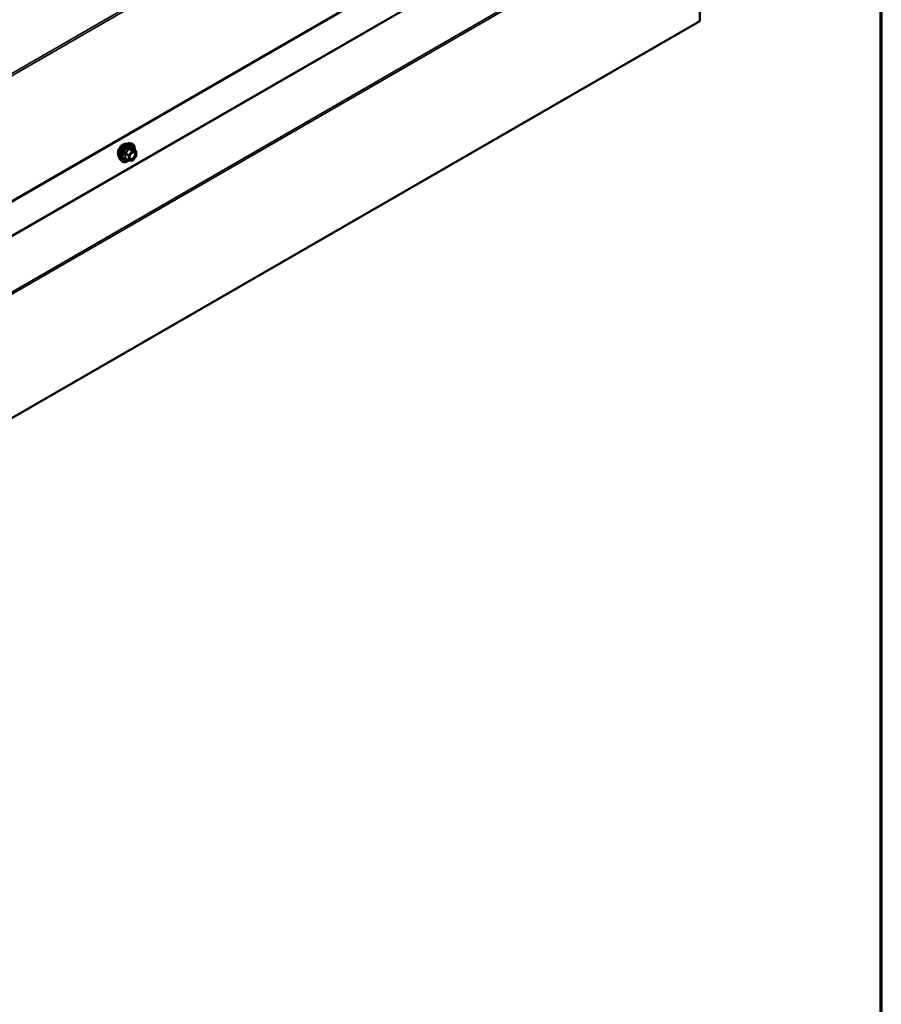
# Model space of a CAD drawing. Units: inches. Extents: x 0.6 to 33.4, y 0.6 to 21.4.
# Drawn here: x 30.9 to 33.4, y 12.8 to 15.7 of the extents above; entities that cross this region are included whole.
import ezdxf

# ---------------------------------------------------------------- set-up
doc = ezdxf.new("R2010")
doc.units = ezdxf.units.IN
doc.header["$LTSCALE"] = 2
doc.header["$MEASUREMENT"] = 0
doc.layers.get('0').update_dxf_attribs({"lineweight": 13})
for name, color, linetype, lineweight in [('Border (ANSI)', 7, 'Continuous', 70), ('Visible (ANSI)', 7, 'Continuous', 50), ('Visible Narrow (ANSI)', 7, 'Continuous', 35)]:
    doc.layers.add(name, color=color, linetype=linetype, lineweight=lineweight)

# ---------------------------------------------------------------- blocks, each defined once
blk = doc.blocks.new('Borders ATAS A Border')
at = {"layer": 'Border (ANSI)'}
blk.add_line((16.7, 0.3), (16.7, 10.7), dxfattribs=at)

msp = doc.modelspace()

# ---------------------------------------------------------------- linework, layer by layer
at = {"layer": 'Visible (ANSI)'}
for p, q in [((28.612573, 13.876696), (32.864644, 16.33163)), ((32.86597, 15.694942), (32.86597, 16.059889)), ((28.612573, 13.239242), (32.86597, 15.694942)), ((31.187675, 15.335302), (31.193579, 15.334099)), ((31.206548, 15.312488), (31.196735, 15.318153)), ((31.207448, 15.310929), (31.207448, 15.297918)), ((31.160162, 15.287647), (31.164156, 15.283137)), ((31.185232, 15.285092), (31.175418, 15.290757)), ((31.19573, 15.283986), (31.185972, 15.284858)), ((31.207051, 15.29679), (31.197293, 15.284651))]:
    msp.add_line(p, q, dxfattribs=at)
for centre, start, end in [((31.205648, 15.310929), 0, 60), ((31.186132, 15.286651), 240, 264.896091), ((31.19589, 15.285779), 264.896091, 321.206023), ((31.205648, 15.297918), 321.206023, 0)]:
    msp.add_arc(centre, 0.0018, start, end, dxfattribs=at)
for points, knots in [([(31.156543, 15.297458), (31.156236, 15.297806), (31.155954, 15.298183), (31.154919, 15.299813), (31.154385, 15.301279), (31.153794, 15.30462), (31.153764, 15.306515), (31.154226, 15.310501), (31.154722, 15.312593), (31.156182, 15.316752), (31.157144, 15.318819), (31.159435, 15.322727), (31.160764, 15.324568), (31.163661, 15.327849), (31.16523, 15.329286), (31.168469, 15.331612), (31.170138, 15.332497), (31.173412, 15.333595), (31.175021, 15.333812), (31.17681, 15.33363), (31.177092, 15.333587), (31.17737, 15.333531)], [4.11867634, 4.11867634, 4.11867634, 4.11867634, 4.22011091, 4.22011091, 4.52910524, 4.52910524, 4.85487193, 4.85487193, 5.18274995, 5.18274995, 5.50931038, 5.50931038, 5.83530738, 5.83530738, 6.16194767, 6.16194767, 6.48988391, 6.48988391, 6.81504111, 6.81504111, 6.87689794, 6.87689794, 6.87689794, 6.87689794]), ([(31.160162, 15.287647), (31.158948, 15.289019), (31.158034, 15.290708), (31.156757, 15.294689), (31.156455, 15.297028), (31.156537, 15.302083), (31.156945, 15.30481), (31.158421, 15.310318), (31.159487, 15.313099), (31.162159, 15.318444), (31.163762, 15.321009), (31.167356, 15.325684), (31.169346, 15.327794), (31.173544, 15.331352), (31.175751, 15.332798), (31.180189, 15.334838), (31.182422, 15.335437), (31.185636, 15.33558), (31.186676, 15.335506), (31.187675, 15.335302)], [4.11761182, 4.11761182, 4.11761182, 4.11761182, 4.40959729, 4.40959729, 4.73123101, 4.73123101, 5.06330946, 5.06330946, 5.39409778, 5.39409778, 5.72342824, 5.72342824, 6.05310901, 6.05310901, 6.38466779, 6.38466779, 6.71536342, 6.71536342, 6.87796246, 6.87796246, 6.87796246, 6.87796246]), ([(31.193579, 15.334099), (31.195475, 15.333712), (31.197198, 15.332863), (31.200039, 15.330359), (31.201162, 15.328723), (31.202789, 15.324775), (31.203262, 15.32243), (31.203444, 15.31816), (31.203353, 15.316346), (31.203101, 15.314478)], [0.59477716, 0.59477716, 0.59477716, 0.59477716, 0.90110457, 0.90110457, 1.20383692, 1.20383692, 1.522654, 1.522654, 1.73780712, 1.73780712, 1.73780712, 1.73780712]), ([(31.188637, 15.289842), (31.188324, 15.290455), (31.188093, 15.29126), (31.187921, 15.293092), (31.187955, 15.294088), (31.188283, 15.296221), (31.188578, 15.297359), (31.189417, 15.299661), (31.189964, 15.300824), (31.191255, 15.303041), (31.191999, 15.304094), (31.193598, 15.305969), (31.194451, 15.306791), (31.196155, 15.308121), (31.197004, 15.308632), (31.19859, 15.309321), (31.199323, 15.309501), (31.199974, 15.309543), (31.199993, 15.309544), (31.200013, 15.309545)], [4.28544086, 4.28544086, 4.28544086, 4.28544086, 4.60982209, 4.60982209, 4.90468355, 4.90468355, 5.20219739, 5.20219739, 5.50393384, 5.50393384, 5.80720324, 5.80720324, 6.10879468, 6.10879468, 6.40601491, 6.40601491, 6.70111464, 6.70111464, 6.71013343, 6.71013343, 6.71013343, 6.71013343]), ([(31.196735, 15.318153), (31.196642, 15.318207), (31.196584, 15.318257), (31.19652, 15.318318), (31.196508, 15.318335), (31.196506, 15.318337), (31.196506, 15.318338), (31.196506, 15.318338)], [0.0246051392, 0.0246051392, 0.0246051392, 0.0246051392, 0.0359970171, 0.0359970171, 0.0459750746, 0.0459750746, 0.0468401554, 0.0468401554, 0.0468401554, 0.0468401554]), ([(31.186097, 15.284846), (31.184841, 15.283863), (31.18356, 15.282997), (31.179967, 15.280945), (31.17764, 15.280052), (31.1732, 15.279251), (31.17108, 15.279328), (31.167356, 15.280456), (31.165739, 15.281458), (31.164335, 15.282938), (31.164245, 15.283036), (31.164156, 15.283137)], [2.9655576, 2.9655576, 2.9655576, 2.9655576, 3.1469868, 3.1469868, 3.47262051, 3.47262051, 3.79290104, 3.79290104, 4.09640275, 4.09640275, 4.11761182, 4.11761182, 4.11761182, 4.11761182])]:
    msp.add_open_spline(points, degree=3, knots=knots, dxfattribs=at)
at = {"layer": 'Visible Narrow (ANSI)'}
for p, q in [((32.86404, 16.708275), (28.612573, 14.253689)), ((32.86597, 16.70288), (28.612573, 14.24718)), ((32.86597, 16.33456), (28.612573, 13.87886)), ((32.779844, 16.183329), (28.612573, 13.777354)), ((32.780809, 16.180632), (28.612573, 13.774099)), ((32.86404, 16.065283), (28.612573, 13.610698)), ((32.86597, 16.059889), (28.612573, 13.604189)), ((31.175222, 15.30449), (31.184859, 15.298926)), ((31.185495, 15.300567), (31.175858, 15.306131)), ((31.195253, 15.312706), (31.185495, 15.300567)), ((31.185616, 15.31827), (31.195253, 15.312706)), ((31.196526, 15.313441), (31.186889, 15.319005)), ((31.187405, 15.298926), (31.197163, 15.311066)), ((31.206284, 15.312569), (31.196526, 15.313441)), ((31.196647, 15.318133), (31.206284, 15.312569)), ((31.197163, 15.311066), (31.206921, 15.310194)), ((31.206921, 15.310194), (31.206921, 15.297183)), ((31.184859, 15.285916), (31.175222, 15.29148)), ((31.184859, 15.298926), (31.184859, 15.285916)), ((31.187405, 15.285916), (31.187405, 15.298926)), ((31.197163, 15.285044), (31.187405, 15.285916)), ((31.206921, 15.297183), (31.197163, 15.285044))]:
    msp.add_line(p, q, dxfattribs=at)
for centre, major_axis, ratio, start_param, end_param in [((31.169161, 15.314222), (-0.010625, -0.018403), 0.57735027, 3.35353737, 6.07124059), ((31.176573, 15.309942), (-0.01401, -0.024267), 0.57735027, 3.33221366, 6.0925643), ((31.181706, 15.306979), (-0.014983, -0.025951), 0.57735027, 3.33221366, 6.0925643), ((31.182596, 15.306465), (-0.0145, -0.025115), 0.57735027, 2.20535746, 7.22312134), ((31.182596, 15.306465), (0.01216, 0.021062), 0.57735027, 5.49750622, 10.21045705), ((31.183423, 15.305987), (-0.010553, -0.018278), 0.57735027, 2.52275577, 6.90202219), ((31.173949, 15.303755), (-0.001743, -0.000449), 0.35464113, 3.8071343, 4.75375095), ((31.175222, 15.307036), (0.001052, -0.00146), 0.00909402, 4.42786452, 5.37448117), ((31.18498, 15.319175), (-0.001669, 0.000674), 0.38990943, 1.16660097, 2.11321762), ((31.187526, 15.320645), (-0.000403, -0.001754), 0.55414286, 5.0798919, 6.02650854), ((31.19589, 15.3118), (0.0009, 0.001559), 0.57735027, 0.26179939, 1.30899694), ((31.19589, 15.3118), (0.001403, -0.001128), 0.21132487, 0.63191431, 2.20271064), ((31.197284, 15.319773), (-0.000421, 0.00175), 0.93495827, 1.55685424, 2.50347089), ((31.19589, 15.3118), (0.00016, 0.001793), 0.78867513, 4.36150957, 5.9323059), ((31.205648, 15.310929), (0.0009, 0.001559), 0.57735027, 0, 0.26179939), ((31.205648, 15.310929), (0.00016, 0.001793), 0.78867513, 4.36150957, 5.9323059), ((31.205648, 15.310929), (0.0018, 0), 0.57735027, 5.49778714, 6.28318531), ((31.173949, 15.290745), (0.00169, -0.00062), 0.73545655, 1.01996003, 1.96657668), ((31.175222, 15.288934), (0.000403, 0.001754), 0.55414286, 0.11173936, 0.68993989), ((31.186132, 15.299661), (-0.0009, -0.001559), 0.57735027, 4.45058959, 5.49778714), ((31.186132, 15.299661), (0.0018, 0), 0.57735027, 3.92699082, 5.49778714), ((31.186132, 15.286651), (-0.0009, -0.001559), 0.57735027, 5.49778714, 6.28318531), ((31.186132, 15.286651), (-0.0018, 0), 0.57735027, 0.78539816, 2.35619449), ((31.186132, 15.299661), (-0.001403, 0.001128), 0.21132487, 3.77350697, 5.34430329), ((31.186132, 15.286651), (-0.00016, -0.001793), 0.78867513, 0, 1.21991692), ((31.19589, 15.285779), (-0.00016, -0.001793), 0.78867513, 0, 1.21991692), ((31.19589, 15.285779), (0.001403, -0.001128), 0.21132487, 0, 0.63191431), ((31.204471, 15.302445), (0.0018, 0.000001), 0.57781879, 1.24554591, 2.35578825), ((31.205648, 15.297918), (0.0018, 0), 0.57735027, 5.49778714, 6.28318531), ((31.205648, 15.297918), (0.001403, -0.001128), 0.21132487, 0, 0.63191431)]:
    msp.add_ellipse(centre, major_axis=major_axis, ratio=ratio, start_param=start_param, end_param=end_param, dxfattribs=at)
msp.add_ellipse((31.197163, 15.298055), major_axis=(0.00688, 0.011917), ratio=0.57735027, dxfattribs=at)
for points, knots in [([(31.174914, 15.307437), (31.174682, 15.307279), (31.17447, 15.307093), (31.174019, 15.306572), (31.173817, 15.306206), (31.173624, 15.305521), (31.173594, 15.305215), (31.173631, 15.304722), (31.173666, 15.304535), (31.173718, 15.304355)], [-0.0972319665, -0.0972319665, -0.0972319665, -0.0972319665, -0.074882683, -0.074882683, -0.0416014905, -0.0416014905, -0.0160005733, -0.0160005733, 0, 0, 0, 0]), ([(31.173718, 15.304355), (31.173912, 15.303684), (31.174087, 15.30302), (31.174608, 15.30074), (31.174823, 15.299161), (31.174823, 15.29769), (31.174823, 15.296219), (31.174608, 15.294851), (31.174087, 15.293093), (31.173912, 15.292604), (31.173718, 15.29213)], [-0.79343171, -0.79343171, -0.79343171, -0.79343171, -0.734079509, -0.734079509, -0.58703534, -0.58703534, -0.58703534, -0.439991171, -0.439991171, -0.380638971, -0.380638971, -0.380638971, -0.380638971]), ([(31.184082, 15.318842), (31.183842, 15.318196), (31.183578, 15.317554), (31.182566, 15.315361), (31.181669, 15.313864), (31.180566, 15.312491), (31.179463, 15.311119), (31.178154, 15.309873), (31.176133, 15.308293), (31.17553, 15.307856), (31.174914, 15.307437)], [-0.793890755, -0.793890755, -0.793890755, -0.793890755, -0.734527682, -0.734527682, -0.587483512, -0.587483512, -0.587483512, -0.440439343, -0.440439343, -0.38107627, -0.38107627, -0.38107627, -0.38107627]), ([(31.175222, 15.30449), (31.175173, 15.3046), (31.175136, 15.304711), (31.175077, 15.304998), (31.175077, 15.30517), (31.175167, 15.305541), (31.175285, 15.305729), (31.175568, 15.30598), (31.175705, 15.306065), (31.175858, 15.306131)], [0, 0, 0, 0, 0.0160005733, 0.0160005733, 0.0416014905, 0.0416014905, 0.074882683, 0.074882683, 0.0972319665, 0.0972319665, 0.0972319665, 0.0972319665]), ([(31.175222, 15.29148), (31.175404, 15.291977), (31.175568, 15.292491), (31.176054, 15.294351), (31.176253, 15.295814), (31.176253, 15.29739), (31.176253, 15.298965), (31.176054, 15.300658), (31.175568, 15.303079), (31.175404, 15.303783), (31.175222, 15.30449)], [0.380638971, 0.380638971, 0.380638971, 0.380638971, 0.439991171, 0.439991171, 0.58703534, 0.58703534, 0.58703534, 0.734079509, 0.734079509, 0.79343171, 0.79343171, 0.79343171, 0.79343171]), ([(31.175858, 15.306131), (31.176491, 15.306586), (31.177113, 15.307061), (31.179209, 15.308781), (31.180587, 15.310135), (31.181768, 15.311605), (31.18295, 15.313075), (31.183932, 15.314657), (31.185053, 15.31694), (31.185348, 15.317604), (31.185616, 15.31827)], [0.38107627, 0.38107627, 0.38107627, 0.38107627, 0.440439343, 0.440439343, 0.587483512, 0.587483512, 0.587483512, 0.734527682, 0.734527682, 0.793890755, 0.793890755, 0.793890755, 0.793890755]), ([(31.186474, 15.320223), (31.186246, 15.320282), (31.186017, 15.320306), (31.18546, 15.320264), (31.18514, 15.320146), (31.184652, 15.319783), (31.184469, 15.319578), (31.184226, 15.319182), (31.184147, 15.319016), (31.184082, 15.318842)], [-0.0972319665, -0.0972319665, -0.0972319665, -0.0972319665, -0.074882683, -0.074882683, -0.0416014905, -0.0416014905, -0.0160005733, -0.0160005733, 0, 0, 0, 0]), ([(31.185616, 15.31827), (31.185628, 15.318374), (31.185651, 15.318472), (31.185737, 15.318703), (31.185818, 15.31882), (31.186064, 15.31902), (31.186245, 15.319077), (31.186588, 15.319077), (31.186736, 15.319052), (31.186889, 15.319005)], [0, 0, 0, 0, 0.0160005733, 0.0160005733, 0.0416014905, 0.0416014905, 0.074882683, 0.074882683, 0.0972319665, 0.0972319665, 0.0972319665, 0.0972319665]), ([(31.195642, 15.319404), (31.195389, 15.319322), (31.195114, 15.319251), (31.194067, 15.319061), (31.193155, 15.319024), (31.192051, 15.319122), (31.190948, 15.319221), (31.189656, 15.319455), (31.187669, 15.319916), (31.187078, 15.320064), (31.186474, 15.320223)], [-0.793890755, -0.793890755, -0.793890755, -0.793890755, -0.734527682, -0.734527682, -0.587483512, -0.587483512, -0.587483512, -0.440439343, -0.440439343, -0.38107627, -0.38107627, -0.38107627, -0.38107627]), ([(31.186889, 15.319005), (31.187522, 15.318859), (31.188144, 15.318724), (31.19024, 15.318299), (31.191617, 15.318079), (31.192799, 15.317974), (31.193981, 15.317868), (31.194963, 15.317877), (31.196084, 15.318015), (31.196378, 15.318068), (31.196647, 15.318133)], [0.38107627, 0.38107627, 0.38107627, 0.38107627, 0.440439343, 0.440439343, 0.587483512, 0.587483512, 0.587483512, 0.734527682, 0.734527682, 0.793890755, 0.793890755, 0.793890755, 0.793890755]), ([(31.193158, 15.305441), (31.193217, 15.305501), (31.193278, 15.30556), (31.194652, 15.306897), (31.196102, 15.307819), (31.198718, 15.308614), (31.199886, 15.308565), (31.20169, 15.307667), (31.202361, 15.306878), (31.203047, 15.305071), (31.203197, 15.304162), (31.203198, 15.303179)], [0.323751446, 0.323751446, 0.323751446, 0.323751446, 0.330609693, 0.330609693, 0.479983257, 0.479983257, 0.61751594, 0.61751594, 0.744142609, 0.744142609, 0.835643919, 0.835643919, 0.835643919, 0.835643919]), ([(31.196704, 15.318171), (31.196677, 15.318256), (31.196648, 15.318339), (31.196495, 15.318738), (31.196353, 15.318999), (31.196088, 15.319305), (31.19597, 15.319385), (31.195781, 15.31943), (31.19571, 15.319426), (31.195642, 15.319404)], [-0.0830331853, -0.0830331853, -0.0830331853, -0.0830331853, -0.074882683, -0.074882683, -0.0416014905, -0.0416014905, -0.0160005733, -0.0160005733, 0, 0, 0, 0]), ([(31.196647, 15.318133), (31.196659, 15.318156), (31.196676, 15.318168), (31.196708, 15.318166), (31.196721, 15.318161), (31.196735, 15.318154)], [0, 0, 0, 0, 0.0160005733, 0.0160005733, 0.0246051392, 0.0246051392, 0.0246051392, 0.0246051392]), ([(31.205045, 15.303431), (31.205045, 15.304563), (31.204871, 15.305612), (31.20408, 15.307695), (31.203306, 15.308605), (31.201634, 15.309438), (31.200856, 15.309586), (31.200015, 15.309544)], [-0.835643919, -0.835643919, -0.835643919, -0.835643919, -0.744142609, -0.744142609, -0.61751594, -0.61751594, -0.531729116, -0.531729116, -0.531729116, -0.531729116]), ([(31.173718, 15.29213), (31.173645, 15.291953), (31.173607, 15.291775), (31.173613, 15.291353), (31.173708, 15.291119), (31.174031, 15.29078), (31.17422, 15.290659), (31.174591, 15.29051), (31.174748, 15.290464), (31.174914, 15.290429)], [-0.0972319665, -0.0972319665, -0.0972319665, -0.0972319665, -0.074882683, -0.074882683, -0.0416014905, -0.0416014905, -0.0160005733, -0.0160005733, 0, 0, 0, 0]), ([(31.175419, 15.290757), (31.175336, 15.290805), (31.175267, 15.290857), (31.17511, 15.291018), (31.175069, 15.291135), (31.175109, 15.291329), (31.175154, 15.291406), (31.175222, 15.29148)], [0.0246051392, 0.0246051392, 0.0246051392, 0.0246051392, 0.0416014905, 0.0416014905, 0.074882683, 0.074882683, 0.0972319665, 0.0972319665, 0.0972319665, 0.0972319665]), ([(31.203198, 15.303179), (31.203199, 15.301969), (31.202971, 15.300612), (31.202013, 15.297602), (31.201169, 15.295913), (31.199161, 15.293075), (31.198044, 15.2919), (31.195778, 15.290192), (31.194652, 15.289634), (31.192616, 15.28917), (31.191704, 15.289217), (31.190244, 15.289805), (31.189668, 15.290284), (31.188857, 15.291505), (31.18859, 15.292195), (31.188346, 15.293483), (31.188299, 15.294015), (31.188299, 15.29457), (31.188299, 15.295431), (31.188412, 15.296358), (31.188673, 15.297483), (31.188717, 15.297656), (31.188764, 15.29783)], [-0.835643919, -0.835643919, -0.835643919, -0.835643919, -0.722878502, -0.722878502, -0.584353665, -0.584353665, -0.458066758, -0.458066758, -0.339670284, -0.339670284, -0.230604466, -0.230604466, -0.134623464, -0.134623464, -0.051778256, -0.051778256, 0, 0, 0, 0.080280285, 0.080280285, 0.094841227, 0.094841227, 0.094841227, 0.094841227]), ([(31.188637, 15.289842), (31.18873, 15.289658), (31.188832, 15.289483), (31.189444, 15.288562), (31.190109, 15.288009), (31.191792, 15.287331), (31.192844, 15.287277), (31.195191, 15.287812), (31.19649, 15.288455), (31.199102, 15.290424), (31.200391, 15.291779), (31.202706, 15.295052), (31.203679, 15.297), (31.204784, 15.30047), (31.205046, 15.302035), (31.205045, 15.303431)], [0.113577769, 0.113577769, 0.113577769, 0.113577769, 0.134623464, 0.134623464, 0.230604466, 0.230604466, 0.339670284, 0.339670284, 0.458066758, 0.458066758, 0.584353665, 0.584353665, 0.722878502, 0.722878502, 0.835643919, 0.835643919, 0.835643919, 0.835643919])]:
    msp.add_open_spline(points, degree=3, knots=knots, dxfattribs=at)
msp.add_open_spline([(31.174914, 15.290429), (31.17547, 15.290314), (31.176016, 15.290206), (31.176545, 15.290107)], degree=3, dxfattribs=at)

# ---------------------------------------------------------------- block references
at = {"xscale": 2, "yscale": 2, "zscale": 2}
msp.add_blockref('Borders ATAS A Border', (0, 0), dxfattribs=at)

doc.saveas('drawing.dxf')
